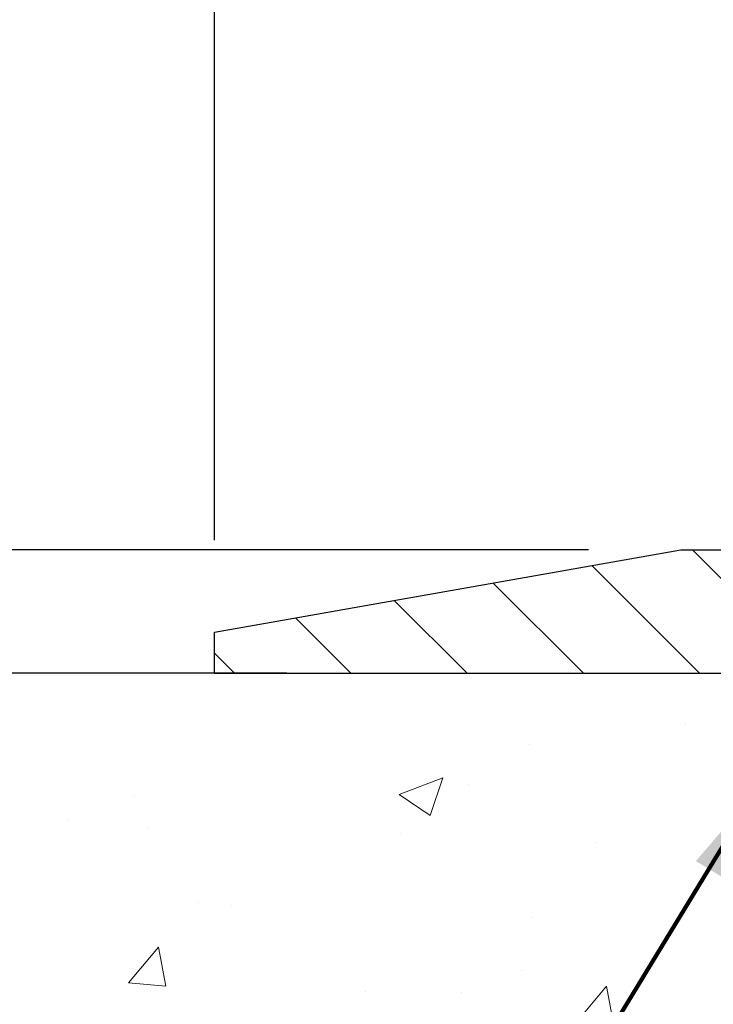
# Model space of a CAD drawing. Extents: x -308 to 3254, y -284 to 1977.
# Drawn here: x 11 to 13, y 19 to 22 of the extents above; entities that cross this region are included whole.
import ezdxf

# ---------------------------------------------------------------- set-up
doc = ezdxf.new("R2010")
doc.units = 0
doc.header["$LTSCALE"] = 5
doc.header["$MEASUREMENT"] = 0
doc.layers.get('DEFPOINTS').update_dxf_attribs({"linetype": 'CONTINUOUS'})
for name, color, linetype, lineweight in [('CONCRETE - H', 130, 'CONTINUOUS', 9), ('CONCRETE - L', 132, 'CONTINUOUS', 13), ('COVER PLATE - L', 7, 'CONTINUOUS', 25), ('DIMS', 50, 'CONTINUOUS', 25), ('TEXT - 4', 241, 'CONTINUOUS', 25)]:
    doc.layers.add(name, color=color, linetype=linetype, lineweight=lineweight)
doc.styles.add('ROMANS', font='romans', dxfattribs={"width": 0.9})
doc.dimstyles.get("Standard").update_dxf_attribs({"dimtxt": 0.18, "dimasz": 0.18, "dimexe": 0.18, "dimexo": 0.0625, "dimgap": 0.09, "dimtad": 0, "dimtih": 1, "dimtoh": 1, "dimdec": 4, "dimzin": 0, "dimdsep": 46, "dimtxsty": 'Standard', "dimcen": 0.09, "dimadec": 0, "dimazin": 0, "dimtfac": 1, "dimtdec": 4, "dimtofl": 0, "dimtmove": 0, "dimatfit": 3, "dimfxl": 1, "dimtolj": 1, "dimtzin": 0, "dimarcsym": 0})
doc.dimstyles.new('STANDARD$0', dxfattribs={"dimtxt": 0.18, "dimasz": 0.18, "dimexe": 0.18, "dimexo": 0.0625, "dimgap": 0.09, "dimtad": 0, "dimtih": 1, "dimtoh": 1, "dimdec": 4, "dimzin": 0, "dimdsep": 46, "dimtxsty": 'Standard', "dimcen": 0.09, "dimadec": 0, "dimazin": 0, "dimtfac": 1, "dimtdec": 4, "dimtofl": 0, "dimtmove": 0, "dimatfit": 3, "dimfxl": 1, "dimtolj": 1, "dimtzin": 0, "dimarcsym": 0})

# ---------------------------------------------------------------- blocks, each defined once
blk = doc.blocks.new('*D5')
at = {"layer": 'DEFPOINTS', "color": 0, "transparency": 16777216}
for p in [(3.531009883616182, 19.64007224544099), (12.06304596912605, 19.64007224544099), (10.26657306470815, 10.50410265055376)]:
    blk.add_point(p, dxfattribs=at)
at = {"layer": 'DIMS', "color": 0, "lineweight": -2, "transparency": 16777216}
for p, q in [((11.78304596912605, 19.64007224544099), (3.251009883616184, 19.64007224544099)), ((3.531009883616182, 19.36007224544099), (3.531009883616181, 15.82715729305431)), ((3.53100988361618, 10.78410265055376), (3.531009883616181, 14.52049062638764)), ((9.986573064708155, 10.50410265055376), (3.25100988361618, 10.50410265055376))]:
    blk.add_line(p, q, dxfattribs=at)
at = {"layer": 'DIMS', "color": 0, "transparency": 16777216}
for points in [[(3.484343216949515, 19.36007224544099), (3.577676550282849, 19.36007224544099), (3.531009883616182, 19.64007224544099)], [(3.484343216949513, 10.78410265055376), (3.577676550282847, 10.78410265055376), (3.53100988361618, 10.50410265055376)]]:
    blk.add_solid(points, dxfattribs=at)
at = {"layer": 'DIMS', "color": 0, "transparency": 16777216, "insert": (3.531009883616179, 15.17382395972098), "char_height": 0.28, "attachment_point": 5}
blk.add_mtext('\\A1;9 1/8 IN \\P [232.1mm]', dxfattribs=at)
blk = doc.blocks.new('*D14')
at = {"layer": 'DEFPOINTS', "color": 0, "transparency": 16777216}
for p in [(23.56304596912651, 22.65979640859959), (11.56304596912651, 19.7650065603728), (23.56304596912651, 19.7650065603728)]:
    blk.add_point(p, dxfattribs=at)
at = {"layer": 'DIMS', "color": 0, "lineweight": -2, "transparency": 16777216}
for p, q in [((11.56304596912651, 20.0450065603728), (11.56304596912651, 22.93979640859959)), ((23.56304596912651, 20.0450065603728), (23.56304596912651, 22.93979640859959)), ((11.84304596912651, 22.65979640859959), (15.60209092773742, 22.65979640859959)), ((23.2830459691265, 22.65979640859959), (18.44875759440409, 22.65979640859959))]:
    blk.add_line(p, q, dxfattribs=at)
at = {"layer": 'DIMS', "color": 0, "transparency": 16777216}
for points in [[(11.84304596912651, 22.70646307526626), (11.84304596912651, 22.61312974193292), (11.56304596912651, 22.65979640859959)], [(23.2830459691265, 22.70646307526626), (23.2830459691265, 22.61312974193292), (23.56304596912651, 22.65979640859959)]]:
    blk.add_solid(points, dxfattribs=at)
at = {"layer": 'DIMS', "color": 0, "transparency": 16777216, "insert": (17.02542426107075, 22.65979640859959), "char_height": 0.28, "attachment_point": 5}
blk.add_mtext('\\A1;12 IN\\P [304.8mm]', dxfattribs=at)
blk = doc.blocks.new('*D15')
at = {"layer": 'DEFPOINTS', "color": 0, "transparency": 16777216}
for p in [(12.98086642403092, 20.0150065603728), (10.06304596912651, 19.6400065603728), (10.34236389367075, 19.6400065603728)]:
    blk.add_point(p, dxfattribs=at)
at = {"layer": 'DIMS', "color": 0, "lineweight": -2, "transparency": 16777216}
for p, q in [((10.06236389367075, 20.5750065603728), (10.34236389367075, 20.5750065603728)), ((10.34236389367075, 20.2950065603728), (10.34236389367075, 20.5750065603728)), ((12.70086642403092, 20.0150065603728), (10.06236389367075, 20.0150065603728)), ((10.34304596912651, 19.6400065603728), (10.62236389367075, 19.6400065603728)), ((10.34236389367075, 19.3600065603728), (10.34236389367075, 19.0800065603728))]:
    blk.add_line(p, q, dxfattribs=at)
at = {"layer": 'DIMS', "color": 0, "transparency": 16777216}
for points in [[(10.29569722700409, 20.2950065603728), (10.38903056033742, 20.2950065603728), (10.34236389367075, 20.0150065603728)], [(10.29569722700408, 19.3600065603728), (10.38903056033742, 19.3600065603728), (10.34236389367075, 19.6400065603728)]]:
    blk.add_solid(points, dxfattribs=at)
at = {"layer": 'DIMS', "color": 0, "transparency": 16777216, "insert": (8.895697227004081, 20.5750065603728), "char_height": 0.28, "attachment_point": 5}
blk.add_mtext('\\A1;3/8 IN\\P [9.5mm]', dxfattribs=at)

msp = doc.modelspace()

# ---------------------------------------------------------------- hatches: boundary and pattern name
at = {"layer": 'CONCRETE - H'}
h = msp.add_hatch(dxfattribs=at)
h.set_pattern_fill('AR-CONC', color=256, scale=0.19, style=0)
h.set_pattern_definition([(49.99999999999999, (0, 0), (1.362794346941432, -0.1192290564669307), [0.1425, -1.5675]), (355, (0, 0), (-0.2636275338647, 1.429165054030022), [0.114, -1.254]), (100.45144446, (0.1135661939, -0.0099357536), (1.099166808781513, 1.309935982840396), [0.1211063648, -1.3321700128]), (46.18420000000002, (0, 0.38), (2.027758528275987, -0.3144866335068454), [0.21375, -2.351249999999999]), (96.63563549, (0.1689798155, 0.3537927167), (1.775857696781034, 1.850825341471646), [0.1816596498, -1.998256144]), (351.1841639899999, (0, 0.38), (1.775857695604069, 1.850825340512981), [0.171, -1.8810000019]), (21, (0.19, 0.285), (1.134123399025077, -0.7649758922641438), [0.1425, -1.5675]), (326.0000000000001, (0.19, 0.285), (0.4622991306510053, 1.377785085589021), [0.114, -1.254]), (71.45144474, (0.2845102826, 0.2212520094), (1.596422515786945, 0.6128091903320723), [0.121106361, -1.3321700128]), (37.50000000000001, (0, 0), (0.02310372510285227, 0.6324983222794919), [0, -1.2388, 0, -1.273, 0, -1.25875]), (7.499999999999999, (0, 0), (0.4998321211400824, 0.7493822525764845), [0, -0.7258, 0, -1.2103, 0, -0.47975]), (327.5, (-0.4237, 0), (1.014262628727577, -0.04285425629532154), [0, -0.475, 0, -1.482, 0, -1.9665]), (317.5, (-0.6137, 0), (1.108053721750534, 0.1901994664314037), [0, -0.6175, 0, -0.9842, 0, -1.3965])])
edge = h.paths.add_edge_path()
edge.add_spline(control_points=[(6.229499270384167, 19.6400065603728), (5.85626554651617, 19.20794642104244), (5.054970052072804, 18.2803564932463), (7.437112464665915, 17.69050562959893), (5.907751982490026, 15.85590759648522), (6.990719023089241, 15.70299355275898), (7.451830719223381, 15.63788496549529)], knot_values=[0, 0, 0, 0, 1.325253995415699, 2.845187847747221, 4.302947006480808, 5.383889389982217, 5.383889389982217, 5.383889389982217, 5.383889389982217], degree=3, periodic=0)
edge.add_line((7.451830719222471, 15.63788496549347), (7.944832371236771, 10.25403746549188))
edge.add_line((7.944832371236771, 10.25403746549188), (7.944832371244047, 10.38002147400499))
edge.add_line((7.944832371244047, 10.38002147400499), (7.944832371244047, 10.45088747400501))
edge.add_line((7.944832371244047, 10.45088747400479), (8.614516071243997, 10.45088747400479))
edge.add_arc((8.614516071243997, 10.49025747400498), 0.03937000000013313, 269.9999999998449, 299.9999999999152)
edge.add_line((8.634201071243751, 10.45616205385778), (8.769961978861375, 10.53454365041631))
edge.add_arc((8.82507997886114, 10.43907647400607), 0.1102359999987367, 89.99999999991508, 120.0000000001404, ccw=False)
edge.add_line((8.825079978861595, 10.54931247400492), (9.733037919890648, 10.54931247400492))
edge.add_arc((9.733037919890194, 10.58868247400511), 0.03937000000030366, 270.0000000002171, 300.0000000000116)
edge.add_line((9.752722919890402, 10.55458705385792), (10.43281010604915, 10.94723505667554))
edge.add_arc((10.49281004677641, 10.84331197400098), 0.1199999999994926, 89.99999999996612, 119.9999673214136, ccw=False)
edge.add_line((10.49281004677687, 10.96331197400042), (10.70425142933664, 10.96331197400042))
edge.add_arc((10.70425142933664, 11.00268197400015), 0.0393699999995647, 269.9999999996795, 315.0000000002925)
edge.add_line((10.73209022331184, 10.97484318002518), (10.84855674744449, 11.0913097041576))
edge.add_arc((11.09825872175134, 10.84160772985098), 0.353131918616239, 103.90200089114597, 135.0000000000522, ccw=False)
edge.add_arc((11.3875433148346, 9.672837956410206), 1.557170273114992, 76.09799910893531, 103.90200089106469, ccw=False)
edge.add_arc((11.67682790791787, 10.84160772985075), 0.3531319186163153, 44.99999999998778, 76.09799910895788, ccw=False)
edge.add_line((11.92652988222517, 11.09130970415782), (12.04299640635782, 10.9748431800254))
edge.add_arc((12.07083520033257, 11.00268197400015), 0.03936999999950579, 224.9999999997953, 270.0000000002068)
edge.add_line((12.07083520033302, 10.96331197400065), (13.78174030281707, 10.96331197400065))
edge.add_arc((13.78174030281707, 11.00268197400061), 0.03937000000001944, 270.0000000000414, 360)
edge.add_line((13.82111030281703, 11.00268197400061), (13.82111030281749, 16.99365320620842))
edge.add_arc((13.78174030281707, 16.99365320620819), 0.03937000000020419, 8.272512049280546e-11, 72.69762276291172)
edge.add_line((13.79344951118765, 17.03124165309492), (13.77617657009432, 17.03776764988976))
edge.add_line((13.77617657009432, 17.03776764988976), (13.7589999739198, 17.04448202995815))
edge.add_line((13.7589999739198, 17.04448202995815), (13.74201606758334, 17.05157317657364))
edge.add_line((13.74201606758334, 17.05157317657364), (13.72532119600373, 17.05922947300979))
edge.add_line((13.72532119600373, 17.05922947300979), (13.70901170410025, 17.06763930253993))
edge.add_line((13.70901170409979, 17.06763930253993), (13.69317278977496, 17.07695487426082))
edge.add_line((13.69317278977496, 17.07695487426082), (13.67783226046504, 17.08714215434048))
edge.add_line((13.67783226046504, 17.08714215434048), (13.662999506299, 17.0981073413007))
edge.add_line((13.66299950629946, 17.0981073413007), (13.64868390887796, 17.10975660598575))
edge.add_line((13.64868390887796, 17.10975660598575), (13.63489485328319, 17.12199617046673))
edge.add_line((13.63489485328319, 17.12199617046673), (13.62164357409983, 17.13475947206399))
edge.add_line((13.62164357409983, 17.13475947206399), (13.60894619254714, 17.14805185494976))
edge.add_line((13.60894619254714, 17.14805185494976), (13.5968160649536, 17.16187993103387))
edge.add_line((13.59681606495315, 17.16187993103364), (13.58525327436337, 17.17621130021877))
edge.add_line((13.58525327436382, 17.17621130021877), (13.5742548132821, 17.19100447888405))
edge.add_line((13.5742548132821, 17.19100447888405), (13.56381767421271, 17.20621798340886))
edge.add_line((13.56381767421271, 17.20621798340886), (13.55393884965952, 17.22181033017233))
edge.add_line((13.55393884965952, 17.22181033017233), (13.5446153321268, 17.2377400355536))
edge.add_line((13.54461533212725, 17.2377400355536), (13.53584405048605, 17.25396565780744))
edge.add_line((13.53584405048559, 17.25396565780744), (13.52761680592994, 17.270449129567))
edge.add_line((13.52761680592994, 17.270449129567), (13.51991659022133, 17.28715818070469))
edge.add_line((13.51991659022178, 17.28715818070469), (13.51272552683713, 17.30406111248595))
edge.add_line((13.51272552683713, 17.30406111248595), (13.50602526261628, 17.32112771167846))
edge.add_line((13.50602526261628, 17.32112771167846), (13.49979288685518, 17.33834196921572))
edge.add_line((13.49979288685518, 17.33834196921572), (13.49400295674923, 17.35569576765175))
edge.add_line((13.49400295674923, 17.35569576765175), (13.48863000234951, 17.37318107413654))
edge.add_line((13.48863000234951, 17.37318107413654), (13.4836485537071, 17.39078985582006))
edge.add_line((13.48364855370664, 17.39078985582006), (13.47903314087262, 17.40851407985252))
edge.add_line((13.47903314087307, 17.40851407985252), (13.47475829389896, 17.42634571338391))
edge.add_line((13.47475829389896, 17.42634571338391), (13.47079854283629, 17.44427672356443))
edge.add_line((13.47079854283629, 17.44427672356443), (13.46712841773569, 17.46229907754406))
edge.add_line((13.46712841773569, 17.46229907754429), (13.4637224486487, 17.48040474247324))
edge.add_line((13.4637224486487, 17.48040474247324), (13.46055516562683, 17.49858568550172))
edge.add_line((13.46055516562683, 17.4985856855015), (13.45760109872072, 17.51683387377926))
edge.add_line((13.45760109872072, 17.51683387377926), (13.45483477798234, 17.53514127445675))
edge.add_line((13.45483477798234, 17.53514127445675), (13.45223073346233, 17.55349985468371))
edge.add_line((13.45223073346187, 17.55349985468348), (13.45014643616059, 17.56904544285914))
edge.add_line((13.45014643616105, 17.56904544285936), (13.45012869609172, 17.56904358892854))
edge.add_line((13.45012869609172, 17.56904358892854), (13.44740759328261, 17.59033842238688))
edge.add_line((13.44740759328261, 17.59033842238688), (13.44513755772596, 17.60880234416351))
edge.add_line((13.44513755772596, 17.60880234416328), (13.44292791859243, 17.62728531409022))
edge.add_line((13.44292791859243, 17.62728531409022), (13.4407600514337, 17.64572108446674))
edge.add_arc((13.49940751682698, 17.65264696548167), 0.05905499999901434, 173.3218076339074, 186.7350621763765, ccw=False)
edge.add_line((13.44075320593402, 17.65951463164748), (13.44292791859243, 17.67800861687357))
edge.add_line((13.44292791859243, 17.67800861687357), (13.44513755772596, 17.69649158680005))
edge.add_line((13.44513755772596, 17.69649158680005), (13.44740759328261, 17.71495550857645))
edge.add_line((13.44740759328261, 17.71495550857645), (13.44976349521176, 17.73339234935321))
edge.add_line((13.44976349521176, 17.73339234935298), (13.45223073346187, 17.75179407627962))
edge.add_line((13.45223073346187, 17.75179407627962), (13.45483477798189, 17.77015265650658))
edge.add_line((13.45483477798234, 17.77015265650681), (13.45760109872117, 17.78846005718407))
edge.add_line((13.45760109872072, 17.78846005718407), (13.46055516562683, 17.80670824546183))
edge.add_line((13.46055516562683, 17.80670824546183), (13.4637224486487, 17.82488918849009))
edge.add_line((13.4637224486487, 17.82488918849009), (13.46712841773569, 17.84299485341904))
edge.add_line((13.46712841773569, 17.84299485341904), (13.47079854283629, 17.8610172073989))
edge.add_line((13.47079854283629, 17.8610172073989), (13.47475829389896, 17.87894821757919))
edge.add_line((13.47475829389896, 17.87894821757919), (13.47903314087307, 17.89677985111058))
edge.add_line((13.47903314087307, 17.89677985111081), (13.4836485537071, 17.91450407514327))
edge.add_line((13.48364855370664, 17.91450407514327), (13.48863000234905, 17.93211285682679))
edge.add_line((13.48863000234951, 17.93211285682679), (13.49400295674923, 17.94959816331158))
edge.add_line((13.49400295674923, 17.94959816331158), (13.49979288685518, 17.96695196174761))
edge.add_line((13.49979288685518, 17.96695196174761), (13.50602526261628, 17.9841662192851))
edge.add_line((13.50602526261628, 17.98416621928487), (13.51272552683713, 18.00123281847738))
edge.add_line((13.51272552683713, 18.00123281847738), (13.51991659022178, 18.01813575025864))
edge.add_line((13.51991659022178, 18.01813575025864), (13.52761680593039, 18.03484480139633))
edge.add_line((13.52761680592994, 18.03484480139633), (13.53584405048559, 18.05132827315589))
edge.add_line((13.53584405048559, 18.05132827315589), (13.54461533212725, 18.06755389540996))
edge.add_line((13.54461533212725, 18.06755389540973), (13.55393884965997, 18.083483600791))
edge.add_line((13.55393884965952, 18.08348360079123), (13.56381767421271, 18.0990759475547))
edge.add_line((13.56381767421271, 18.0990759475547), (13.5742548132821, 18.1142894520795))
edge.add_line((13.5742548132821, 18.11428945207928), (13.58525327436382, 18.12908263074456))
edge.add_line((13.58525327436382, 18.12908263074456), (13.5968160649536, 18.14341399992946))
edge.add_line((13.5968160649536, 18.14341399992969), (13.60894619254714, 18.1572420760138))
edge.add_line((13.60894619254714, 18.15724207601357), (13.62164357409983, 18.17053445889934))
edge.add_line((13.62164357409983, 18.17053445889934), (13.63489485328319, 18.1832977604966))
edge.add_line((13.63489485328319, 18.1832977604966), (13.64868390887796, 18.19553732497758))
edge.add_line((13.64868390887796, 18.19553732497758), (13.662999506299, 18.20718658966263))
edge.add_line((13.66299950629946, 18.20718658966263), (13.67783226046549, 18.21815177662285))
edge.add_line((13.67783226046504, 18.21815177662285), (13.69317278977496, 18.22833905670251))
edge.add_line((13.69317278977542, 18.22833905670251), (13.70882493834051, 18.23754478315283))
edge.add_line((13.70882493834006, 18.23754478315283), (13.70881872556583, 18.23755512093527))
edge.add_line((13.70881872556629, 18.23755512093527), (13.70901170410025, 18.2376546284234))
edge.add_line((13.70901170410025, 18.2376546284234), (13.70882493834051, 18.2375447831526))
edge.add_line((13.70882493834006, 18.23754478315283), (13.72532119600373, 18.24606445795331))
edge.add_line((13.72532119600373, 18.24606445795331), (13.74201606758334, 18.25372075438946))
edge.add_line((13.74201606758334, 18.25372075438924), (13.7589999739198, 18.26081190100473))
edge.add_line((13.7589999739198, 18.26081190100473), (13.77617657009432, 18.26752628107312))
edge.add_line((13.77617657009432, 18.26752628107312), (13.79344951118765, 18.27405227786795))
edge.add_arc((13.78174030281707, 18.31164072475468), 0.03937000000014777, 287.3023772370833, 359.9999999999173)
edge.add_line((13.82111030281749, 18.31164072475468), (13.82111030281749, 18.42553016249514))
edge.add_line((13.82111030281749, 18.42553016249514), (13.82111030281749, 18.5008757736137))
edge.add_line((13.82111030281749, 18.5008757736137), (13.89197630281751, 18.5008757736137))
edge.add_line((13.89197630281751, 18.5008757736137), (13.91927119921093, 18.5008757736137))
edge.add_arc((13.88016530281766, 18.50542832973412), 0.03936999999956754, 353.3597387384809, 417.0968478610195)
edge.add_line((13.9015518994529, 18.53848298726263), (13.58633395899733, 18.7424312187357))
edge.add_arc((13.76402380281843, 18.94112357216324), 0.2665564328767496, 179.9999999998289, 228.1938505934844, ccw=False)
edge.add_line((13.49746736994166, 18.94112357216414), (13.49746736994166, 18.99033717451363))
edge.add_line((13.49746736994211, 18.9903371745134), (13.47858941306504, 18.9903371745134))
edge.add_line((13.47858941306458, 18.99033717451363), (13.40772366503279, 18.99033717451363))
edge.add_line((13.40772366503279, 18.99033717451363), (13.40772366503279, 18.9366433019232))
edge.add_line((13.40772366503279, 18.9366433019232), (13.20890476739487, 18.9366433019232))
edge.add_arc((13.20890476739487, 19.01538345940349), 0.07874015748029706, 180, 270.0000000000155, ccw=False)
edge.add_line((13.13016460991457, 19.01538345940349), (13.13016460991457, 19.63994087530438))
edge.add_line((13.13016460991457, 19.63994087530438), (12.06304596912651, 19.63994087530438))
edge.add_line((12.06304596912651, 19.63994087530438), (6.229499270384167, 19.64000656037302))
h.paths.add_polyline_path([(6.539781755396725, 15.83577607624782), (11.58778175539672, 15.83577607624782), (11.58778175539672, 17.18910940958116), (6.539781755396725, 17.18910940958116)], flags=25)
h.paths.add_polyline_path([(7.576195495383176, 11.38833592953875), (9.302862162049843, 11.38833592953875), (9.302862162049843, 12.27500259620542), (7.576195495383176, 12.27500259620542)], flags=25)
at = {"layer": 'COVER PLATE - L'}
h = msp.add_hatch(dxfattribs=at)
h.set_pattern_fill('ANSI31', color=252, scale=2, angle=90, style=0)
h.set_pattern_definition([(135, (26.14939367310853, 6.528773455155545), (-0.1767766952966369, -0.1767766952966368), [])])
h.paths.add_polyline_path([(12.98086642403092, 20.0150065603728), (11.56304596912651, 19.7650065603728), (11.56304596912651, 19.6400065603728), (17.40679596912651, 19.6400065603728), (17.40679596912651, 19.7025065603728), (17.09429596912651, 20.0150065603728)])

# ---------------------------------------------------------------- linework, layer by layer
at = {"layer": 'CONCRETE - L'}
msp.add_line((14.56304596912651, 19.6400065603728), (5.787574057728307, 19.6400065603728), dxfattribs=at)
at = {"layer": 'COVER PLATE - L'}
for p, q in [((11.56304596912651, 19.7650065603728), (12.98086642403092, 20.0150065603728)), ((12.98086642403092, 20.0150065603728), (22.14522551422209, 20.0150065603728)), ((11.56304596912651, 19.6400065603728), (11.56304596912651, 19.7650065603728)), ((11.56304596912651, 19.6400065603728), (23.56304596912651, 19.6400065603728))]:
    msp.add_line(p, q, dxfattribs=at)

# ---------------------------------------------------------------- dimensions: what is measured, and where the dimension line sits
at = {"layer": 'DIMS'}
dim = msp.add_linear_dim(base=(23.56304596912651, 22.65979640859959), p1=(11.56304596912651, 19.7650065603728), p2=(23.56304596912651, 19.7650065603728), text='<>\\P[]', dimstyle='Standard', override={"dimtxt": 0.28, "dimasz": 0.28, "dimexe": 0.28, "dimexo": 0.28, "dimgap": 0.28, "dimlunit": 5, "dimpost": ' IN'}, dxfattribs=at)
dim.commit()
dim.dimension.update_dxf_attribs({"geometry": '*D14', "text_midpoint": (17.02542426107075, 22.65979640859959), "dimtype": 160})
for base, p1, p2, text, dimstyle, override, picture, middle in [((10.34236389367075, 19.6400065603728), (12.98086642403092, 20.0150065603728), (10.06304596912651, 19.6400065603728), '<>\\P[]', 'Standard', {"dimtxt": 0.28, "dimasz": 0.28, "dimexe": 0.28, "dimexo": 0.28, "dimgap": 0.28, "dimlunit": 5, "dimpost": ' IN', "dimtmove": 1, "dimfrac": 2}, '*D15', (9.877258651317504, 20.55120594237896)), ((3.531009883616182, 19.64007224544099), (10.26657306470815, 10.50410265055376), (12.06304596912605, 19.64007224544099), '<> \\P[]', 'STANDARD$0', {"dimtxt": 0.28, "dimasz": 0.28, "dimexe": 0.28, "dimexo": 0.28, "dimgap": 0.28, "dimlunit": 5, "dimpost": ' IN', "dimfrac": 2}, '*D5', (3.531009883616179, 15.17382395972098))]:
    dim = msp.add_linear_dim(base=base, p1=p1, p2=p2, angle=90, text=text, dimstyle=dimstyle, override=override, dxfattribs=at)
    dim.commit()
    dim.dimension.update_dxf_attribs({"geometry": picture, "text_midpoint": middle, "dimtype": 160})

# ---------------------------------------------------------------- leaders
at = {"layer": 'TEXT - 4'}
for points in [[(17.15956907193171, 19.38884398902991), (12.99269813350517, 26.87821267255674), (12.70967409128386, 26.87821267255674)], [(15.80085485537799, 19.42425447520822), (11.96976588426696, 25.53203432169133), (11.76245512891228, 25.53188182804391)], [(14.60886944862554, 19.36416527012213), (11.44726737216195, 24.23343759503157), (11.04093264389201, 24.23343759503157)], [(13.2118187555262, 19.28399469103687), (11.8392778127845, 17.02650164190915), (11.59385892204133, 17.02650164190915)]]:
    msp.add_leader(points, dimstyle='Standard', override={"dimtxt": 0.7, "dimasz": 0.28, "dimexe": 0.5, "dimexo": 0.5, "dimtih": 0, "dimtoh": 0, "dimtxsty": 'ROMANS', "dimdle": 0.05, "dimclrd": 256, "dimclre": 256, "dimclrt": 256, "dimtfac": 0.3, "dimlwd": 65535, "dimlwe": 65535}, dxfattribs=at)

doc.saveas('drawing.dxf')
